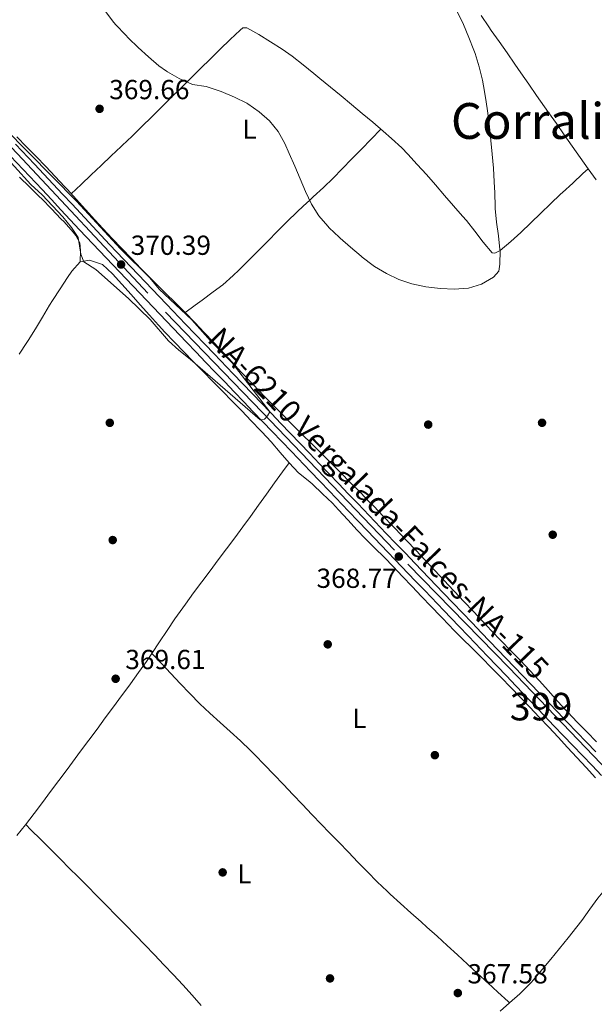
# Model space of a CAD drawing. Units: metres. Extents: x 587359 to 594274, y 4696594 to 4701309.
# Drawn here: x 587881 to 588090, y 4698320 to 4698677 of the extents above; entities that cross this region are included whole.
import ezdxf
from ezdxf.enums import TextEntityAlignment as Align

# ---------------------------------------------------------------- set-up
doc = ezdxf.new("R2010")
doc.units = ezdxf.units.M
doc.header["$MEASUREMENT"] = 0
doc.linetypes.add('DGN Style 4', pattern=[138.697031, 69.3052, -34.6526, 0.086632, -34.6526])
for name, color, linetype, lineweight in [('Nivel 17', 7, 'Continuous', 0), ('Nivel 21', 7, 'Continuous', 0), ('Nivel 23', 7, 'Continuous', 0), ('Nivel 36', 7, 'Continuous', 0), ('Nivel 37', 7, 'Continuous', 0), ('Nivel 41', 7, 'Continuous', 0), ('Nivel 44', 7, 'Continuous', 0), ('Nivel 45', 7, 'Continuous', 0), ('Nivel 48', 7, 'Continuous', 0), ('Nivel 5', 7, 'Continuous', 0), ('Nivel 54', 7, 'Continuous', 0), ('Nivel 7', 7, 'Continuous', 0)]:
    doc.layers.add(name, color=color, linetype=linetype, lineweight=lineweight)
doc.styles.add('Style-Arial', font='txt')
doc.styles.add('Style-Arial Narrow', font='txt')
doc.styles.add('Style-Times New Roman', font='txt')

# ---------------------------------------------------------------- blocks, each defined once
blk = doc.blocks.new('5PATER')
at = {"layer": 'Nivel 7', "linetype": 'Continuous', "lineweight": 0}
h = blk.add_hatch(color=51, dxfattribs=at)
edge = h.paths.add_edge_path()
edge.add_ellipse((0, 0), major_axis=(-11, -11.1), ratio=0.999422, start_angle=0, end_angle=360)
blk = doc.blocks.new('5PERFI')
at = {"layer": 'Nivel 17', "linetype": 'Continuous', "lineweight": 0}
h = blk.add_hatch(color=7, dxfattribs=at)
edge = h.paths.add_edge_path()
edge.add_arc((0, 0.1), 15.6, 315, 675)

msp = doc.modelspace()

# ---------------------------------------------------------------- linework, layer by layer
at = {"layer": 'Nivel 21', "color": 7, "linetype": 'Continuous', "lineweight": 13}
for points in [[(587875.5, 4698630.31, 370.32), (587889.22, 4698615.75, 370.34), (587892.63, 4698612.1, 370.35), (587896.04, 4698608.45, 370.36), (587902.87, 4698601.14, 370.37), (587941.71, 4698560.31, 370.32), (587945.17, 4698556.7, 370.29), (587948.63, 4698553.09, 370.26), (587952.09, 4698549.48, 370.22), (587955.55, 4698545.87, 370.17), (587959.01, 4698542.27, 370.12), (587962.47, 4698538.66, 370.07), (587965.93, 4698535.05, 370.01), (587969.39, 4698531.44, 369.95), (587972.85, 4698527.83, 369.88), (587979.78, 4698520.62, 369.75), (587986.7, 4698513.4, 369.6), (587990.16, 4698509.79, 369.52), (587993.62, 4698506.18, 369.44), (588000.54, 4698498.96, 369.28), (588004, 4698495.36, 369.2), (588007.46, 4698491.75, 369.11), (588024.76, 4698473.7, 368.68), (588028.22, 4698470.09, 368.59), (588035.14, 4698462.87, 368.42), (588040.62, 4698457.15, 368.28), (588044.07, 4698453.54, 368.19), (588050.98, 4698446.31, 367.98), (588057.88, 4698439.08, 367.76), (588061.33, 4698435.47, 367.65), (588071.69, 4698424.62, 367.3), (588075.14, 4698421.01, 367.18), (588078.6, 4698417.4, 367.07), (588082.05, 4698413.79, 366.96), (588085.51, 4698410.18, 366.85), (588088.97, 4698406.57, 366.74), (588092.43, 4698402.96, 366.64)], [(588090.38, 4698411.48, 366.52), (588086.92, 4698415.08, 366.6), (588083.46, 4698418.69, 366.68), (588080, 4698422.3, 366.77), (588076.54, 4698425.91, 366.87), (588069.62, 4698433.13, 367.08), (588048.86, 4698454.78, 367.79), (588045.4, 4698458.38, 367.91), (588038.48, 4698465.6, 368.16), (588035.02, 4698469.21, 368.29), (588024.64, 4698480.03, 368.65), (588021.18, 4698483.64, 368.77), (588017.72, 4698487.25, 368.88), (588014.26, 4698490.86, 368.99), (588003.88, 4698501.68, 369.29), (588000.42, 4698505.29, 369.38), (587996.96, 4698508.9, 369.46), (587993.5, 4698512.51, 369.53), (587990.04, 4698516.12, 369.6), (587986.35, 4698519.96, 369.66), (587975.97, 4698530.79, 369.85), (587972.51, 4698534.4, 369.91), (587971.9, 4698535.04, 369.92), (587969.05, 4698538.01, 369.98), (587958.67, 4698548.83, 370.15), (587951.75, 4698556.05, 370.25), (587948.29, 4698559.66, 370.29), (587941.37, 4698566.88, 370.36), (587934.45, 4698574.1, 370.4), (587924.08, 4698584.93, 370.4), (587913.77, 4698595.83, 370.38), (587900.1, 4698610.42, 370.36), (587896.68, 4698614.08, 370.35), (587889.84, 4698621.37, 370.34), (587886.42, 4698625.02, 370.33), (587879.55, 4698632.28, 370.32)]]:
    msp.add_polyline3d(points, dxfattribs=at)
at = {"layer": 'Nivel 23', "color": 7, "linetype": 'DGN Style 4', "lineweight": 0}
msp.add_polyline3d([(587611.27, 4698909.64, 368.08), (587648.2, 4698871.37, 368.43), (587683.69, 4698833.62, 369.12), (587724.42, 4698791.33, 369.83), (587762.82, 4698750.6, 369.91), (587826.03, 4698685.16, 370.12), (587857.81, 4698652.12, 370.29), (587880.32, 4698628.78, 370.33), (587934.02, 4698571.26, 370.36), (587969.24, 4698534.75, 370), (588022.11, 4698479.75, 368.72), (588058.92, 4698441.99, 367.54), (588099.98, 4698399.02, 366.39), (588125.33, 4698372.02, 366.26), (588159.76, 4698335.76, 366.54), (588213.72, 4698278.51, 366.85), (588260.59, 4698229.33, 367.05), (588332.28, 4698155.46, 367.5), (588378.36, 4698106.78, 367.61), (588397.7, 4698087.06, 367.7)], dxfattribs=at)
at = {"layer": 'Nivel 36', "color": 92, "linetype": 'Continuous', "lineweight": 0}
for points in [[(588048.68, 4698678.94, 369.59), (588051.5, 4698674.81, 369.57), (588052.36, 4698673.58, 369.56), (588055.22, 4698669.49, 369.5), (588058.1, 4698665.4, 369.4), (588060.97, 4698661.3, 369.3), (588063.16, 4698658.17, 369.26), (588066.02, 4698654.06, 369.28), (588068.87, 4698649.96, 369.34), (588071.73, 4698645.86, 369.4), (588073.17, 4698643.79, 369.41), (588076.04, 4698639.7, 369.41), (588078.91, 4698635.6, 369.42), (588081.79, 4698631.52, 369.42), (588084.67, 4698627.43, 369.41), (588087.56, 4698623.34, 369.4), (588090.45, 4698619.26, 369.38)], [(587899.85, 4698614.2, 369.75), (587903.48, 4698617.64, 369.74), (587907.1, 4698621.08, 369.72), (587910.72, 4698624.53, 369.7), (587914.35, 4698627.97, 369.69), (587917.97, 4698631.42, 369.68), (587918.32, 4698631.75, 369.67), (587921.93, 4698635.21, 369.67), (587925.51, 4698638.69, 369.7), (587929.07, 4698642.19, 369.75), (587932.62, 4698645.7, 369.82), (587936.16, 4698649.22, 369.9), (587939.7, 4698652.75, 369.99), (587941.03, 4698654.07, 370.02), (587943.24, 4698656.27, 370.08), (587946.8, 4698659.79, 370.17), (587950.36, 4698663.3, 370.25), (587953.95, 4698666.78, 370.32), (587957.57, 4698670.25, 370.37), (587961.21, 4698673.69, 370.4), (587962.12, 4698674.54, 370.41), (587963.63, 4698674.48, 370.41), (587968, 4698672.06, 370.39), (587972.24, 4698669.41, 370.36), (587976.45, 4698666.71, 370.34), (587980.06, 4698664.16, 370.31), (587984.01, 4698661.09, 370.28), (587987.9, 4698657.96, 370.23), (587990.1, 4698656.16, 370.21), (587993.97, 4698652.99, 370.18), (587997.82, 4698649.81, 370.16), (588001.67, 4698646.61, 370.14), (588005.5, 4698643.4, 370.13), (588009.32, 4698640.18, 370.12), (588013.12, 4698636.92, 370.1), (588016.18, 4698634.27, 370.08), (588019.84, 4698630.86, 370), (588022.08, 4698628.57, 369.95), (588025.48, 4698624.9, 369.95), (588028.83, 4698621.18, 369.96), (588032.14, 4698617.43, 370), (588035.42, 4698613.66, 370.03), (588038.69, 4698609.88, 370.07), (588041.96, 4698606.11, 370.1), (588043.35, 4698604.51, 370.1), (588046.44, 4698600.64, 370.11), (588049.42, 4698596.66, 370.09), (588052.7, 4698592.8, 370.05), (588053.68, 4698592.66, 370), (588055.57, 4698593.67, 370), (588059.46, 4698596.85, 369.94), (588063.17, 4698600.16, 369.86), (588066.79, 4698603.65, 369.72), (588070.36, 4698607.14, 369.56), (588073.95, 4698610.63, 369.41), (588077.57, 4698614.07, 369.34), (588078.29, 4698614.74, 369.34), (588081.95, 4698618.14, 369.37), (588085.62, 4698621.54, 369.39), (588087.56, 4698623.34, 369.4)], [(588012.25, 4698637.67, 370.1), (588008.71, 4698634.03, 370.07), (588005.22, 4698630.45, 370.04), (588001.74, 4698626.87, 370.02), (587998.25, 4698623.28, 369.99), (587995.01, 4698619.95, 369.96), (587991.43, 4698616.46, 369.93), (587987.75, 4698613.08, 369.88), (587986.42, 4698611.87, 369.86), (587984.04, 4698609.71, 369.82), (587981.85, 4698607.66, 369.8), (587978.27, 4698604.18, 369.75), (587974.74, 4698600.64, 369.71), (587971.24, 4698597.07, 369.68), (587967.74, 4698593.5, 369.64), (587964.21, 4698589.95, 369.61), (587960.64, 4698586.45, 369.58), (587958.58, 4698584.51, 369.57), (587954.82, 4698581.21, 369.58), (587951.41, 4698578.56, 369.64), (587947.37, 4698575.61, 369.76), (587944.78, 4698573.72, 369.83), (587943.33, 4698572.66, 369.87), (587941.21, 4698571.11, 369.93)], [(587880.11, 4698634.92, 369.26), (587883.59, 4698631.33, 369.36), (587887.07, 4698627.74, 369.46), (587890.54, 4698624.14, 369.55), (587893.98, 4698620.52, 369.64), (587897.4, 4698616.87, 369.71), (587898.32, 4698615.88, 369.72), (587901.68, 4698612.19, 369.78), (587905.02, 4698608.46, 369.83), (587908.36, 4698604.75, 369.87), (587911.3, 4698601.57, 369.89), (587914.73, 4698597.93, 369.9), (587918.18, 4698594.31, 369.91), (587921.65, 4698590.71, 369.92), (587925.14, 4698587.13, 369.92), (587928.64, 4698583.56, 369.92), (587930.54, 4698581.65, 369.93), (587934.09, 4698578.13, 369.93), (587937.67, 4698574.64, 369.93), (587941.21, 4698571.11, 369.93), (587944.69, 4698567.51, 369.91), (587948.13, 4698563.89, 369.88), (587951.55, 4698560.24, 369.85), (587954.95, 4698556.58, 369.8), (587958.36, 4698552.91, 369.74), (587961.59, 4698549.45, 369.68), (587965.2, 4698545.62, 369.61), (587968.66, 4698542.02, 369.54), (587969.53, 4698541.12, 369.52), (587973.03, 4698537.56, 369.45), (587976.55, 4698534.01, 369.36), (587980.08, 4698530.47, 369.27), (587983.62, 4698526.94, 369.17), (587987.17, 4698523.41, 369.07), (587990.71, 4698519.89, 368.97), (587994.25, 4698516.36, 368.86), (587997.79, 4698512.82, 368.77), (588001.31, 4698509.28, 368.68), (588004.83, 4698505.72, 368.6), (588008.32, 4698502.14, 368.52), (588009.7, 4698500.72, 368.5), (588013.17, 4698497.12, 368.45), (588016.63, 4698493.52, 368.41), (588020.08, 4698489.9, 368.37), (588021.56, 4698488.35, 368.35), (588024.99, 4698484.72, 368.3), (588028.43, 4698481.09, 368.24), (588031.86, 4698477.45, 368.17), (588035.29, 4698473.82, 368.1), (588038.72, 4698470.18, 368.01), (588039.06, 4698469.82, 368), (588042.47, 4698466.18, 367.82), (588045.87, 4698462.52, 367.54), (588049.27, 4698458.86, 367.25), (588052.48, 4698455.43, 367.04), (588055.94, 4698451.82, 366.88), (588059.44, 4698448.25, 366.75), (588062.95, 4698444.69, 366.65), (588066.41, 4698441.09, 366.58), (588069.81, 4698437.42, 366.57), (588073.15, 4698433.7, 366.61), (588076.49, 4698429.98, 366.63), (588079.87, 4698426.29, 366.6), (588080.17, 4698425.97, 366.59), (588083.62, 4698422.36, 366.49), (588087.1, 4698418.77, 366.38), (588090.59, 4698415.18, 366.26)], [(587881.06, 4698620.23, 369.45), (587884.64, 4698616.75, 369.64), (587888.2, 4698613.24, 369.74), (587889.09, 4698612.34, 369.75), (587892.59, 4698608.78, 369.75), (587896.05, 4698605.17, 369.75), (587897.19, 4698603.98, 369.75), (587900.51, 4698600.26, 369.75), (587901.5, 4698599.07, 369.75), (587902.98, 4698596.42, 369.75), (587903.23, 4698593.59, 369.75), (587903.08, 4698589.48, 369.51)], [(587880.86, 4698555.99, 369.57), (587883.63, 4698560.15, 369.57), (587884.15, 4698560.96, 369.56), (587886.82, 4698565.18, 369.55), (587889.4, 4698569.46, 369.53), (587891.98, 4698573.75, 369.52), (587893.04, 4698575.49, 369.51), (587895.74, 4698579.7, 369.51), (587898.5, 4698583.86, 369.51), (587900.02, 4698586.13, 369.51), (587903.08, 4698589.48, 369.51), (587906.44, 4698590.11, 369.51), (587911.19, 4698588.56, 369.62), (587914.83, 4698585.14, 369.83), (587918.24, 4698581.36, 369.94), (587921.56, 4698577.62, 370.02), (587924.87, 4698573.88, 370.07), (587928.2, 4698570.15, 370.08), (587931.56, 4698566.45, 370.07), (587933.86, 4698564, 370.03), (587937.3, 4698560.38, 369.97)], [(587937.3, 4698560.38, 369.97), (587940.77, 4698556.78, 369.9), (587944.26, 4698553.2, 369.84), (587947.75, 4698549.62, 369.77), (587951.25, 4698546.05, 369.7), (587954.75, 4698542.48, 369.63), (587958.25, 4698538.91, 369.57), (587961.75, 4698535.33, 369.5), (587965.23, 4698531.74, 369.43), (587968.69, 4698528.14, 369.37), (587969.06, 4698527.76, 369.36), (587972.42, 4698524.07, 369.3), (587975.69, 4698520.28, 369.24), (587978.97, 4698516.5, 369.18), (587982.38, 4698512.84, 369.11), (587986.45, 4698509.58, 368.9), (587987.48, 4698508.72, 368.86), (587991.12, 4698505.3, 368.76), (587994.7, 4698501.8, 368.68), (587996.95, 4698499.48, 368.65), (588000.32, 4698495.8, 368.62), (588003.66, 4698492.07, 368.58), (588006.44, 4698489.12, 368.55), (588009.97, 4698485.58, 368.52), (588013.54, 4698482.08, 368.48), (588016.74, 4698478.84, 368.45), (588020.18, 4698475.22, 368.4), (588023.62, 4698471.59, 368.33), (588027.06, 4698467.97, 368.22), (588030.52, 4698464.36, 368.05), (588033.97, 4698460.75, 367.83), (588037.44, 4698457.15, 367.63), (588038.35, 4698456.21, 367.59), (588041.86, 4698452.66, 367.44), (588045.43, 4698449.16, 367.31), (588048.98, 4698445.64, 367.19), (588052.5, 4698442.08, 367.08), (588055.99, 4698438.51, 366.98), (588059.47, 4698434.93, 366.88), (588062.93, 4698431.33, 366.78), (588066.38, 4698427.71, 366.68), (588069.82, 4698424.09, 366.59), (588073.24, 4698420.45, 366.49), (588076.65, 4698416.8, 366.4), (588080.06, 4698413.14, 366.3), (588083.45, 4698409.48, 366.21), (588086.85, 4698405.8, 366.12), (588090.24, 4698402.12, 366.02)], [(587880.02, 4698381.2, 369.21), (587883.22, 4698385.04, 369.16), (587886.33, 4698389.1, 369.12), (587889.34, 4698393.09, 369.08), (587892.33, 4698397.09, 369.04), (587895.31, 4698401.11, 369), (587898.28, 4698405.13, 368.98), (587900.24, 4698407.77, 368.97), (587903.22, 4698411.78, 368.98), (587906.2, 4698415.8, 369.01), (587909.18, 4698419.81, 369.06), (587912.16, 4698423.83, 369.13), (587915.13, 4698427.85, 369.19), (587918.1, 4698431.87, 369.24), (587921.07, 4698435.9, 369.27), (587921.33, 4698436.25, 369.27), (587924.25, 4698440.3, 369.27), (587927.13, 4698444.39, 369.26), (587929.12, 4698447.27, 369.26), (587931.9, 4698451.43, 369.28), (587934.61, 4698455.63, 369.32), (587937.39, 4698459.79, 369.35), (587938.36, 4698461.16, 369.36), (587941.29, 4698465.21, 369.33), (587944.25, 4698469.23, 369.23), (587947.23, 4698473.25, 369.07), (587950.22, 4698477.26, 368.9), (587953.21, 4698481.26, 368.72), (587956.21, 4698485.26, 368.58), (587959.19, 4698489.28, 368.48), (587962.16, 4698493.3, 368.46), (587964.88, 4698497.03, 368.54), (587967.81, 4698501.08, 368.67), (587970.74, 4698505.13, 368.8), (587973.67, 4698509.18, 368.94), (587976.6, 4698513.23, 369.07), (587978.97, 4698516.5, 369.18)], [(587929.12, 4698447.27, 369.26), (587932.56, 4698443.64, 369.14), (587935.99, 4698440, 369.02), (587939.43, 4698436.37, 368.9), (587942.86, 4698432.74, 368.79), (587946.53, 4698429.02, 368.66), (587950.16, 4698425.59, 368.54), (587953.86, 4698422.23, 368.42), (587957.59, 4698418.89, 368.29), (587961.28, 4698415.52, 368.17), (587964.9, 4698412.06, 368.05), (587966.51, 4698410.45, 367.99), (587969.99, 4698406.86, 367.88), (587973.46, 4698403.26, 367.78), (587976.91, 4698399.65, 367.7), (587980.36, 4698396.03, 367.63), (587983.81, 4698392.41, 367.58), (587987.26, 4698388.8, 367.53), (587990.73, 4698385.19, 367.5), (587993.54, 4698382.28, 367.48), (587997.01, 4698378.68, 367.47), (588000.48, 4698375.08, 367.48), (588003.96, 4698371.49, 367.49), (588007.45, 4698367.91, 367.51), (588010.98, 4698364.36, 367.54), (588014.55, 4698360.86, 367.57), (588015.68, 4698359.78, 367.59), (588019.36, 4698356.39, 367.65), (588023.12, 4698353.1, 367.73), (588026.89, 4698349.81, 367.78), (588029.01, 4698347.9, 367.79), (588032.69, 4698344.52, 367.77), (588036.38, 4698341.14, 367.75), (588040.06, 4698337.76, 367.73), (588043.75, 4698334.38, 367.71), (588047.43, 4698331, 367.69), (588051.12, 4698327.62, 367.67), (588054.8, 4698324.24, 367.65), (588058.49, 4698320.86, 367.63), (588059.01, 4698320.39, 367.63)], [(587946.95, 4698319.39, 367.06), (587943.69, 4698323.18, 367.11), (587940.36, 4698326.91, 367.18), (587936.94, 4698330.55, 367.3), (587933.5, 4698334.18, 367.45), (587930.05, 4698337.79, 367.62), (587926.58, 4698341.39, 367.8), (587923.11, 4698344.99, 367.99), (587919.63, 4698348.57, 368.18), (587916.13, 4698352.14, 368.36), (587912.62, 4698355.7, 368.54), (587909.11, 4698359.26, 368.69), (587905.59, 4698362.81, 368.81), (587902.06, 4698366.35, 368.91), (587899.33, 4698369.08, 368.96), (587895.8, 4698372.62, 369), (587892.26, 4698376.15, 369.04), (587888.72, 4698379.69, 369.09), (587885.19, 4698383.22, 369.13), (587883.28, 4698385.13, 369.16)], [(588103.84, 4698374.85, 365.2), (588100.9, 4698370.81, 365.24), (588099.14, 4698368.39, 365.25), (588096.06, 4698364.45, 365.36), (588092.89, 4698360.59, 365.56), (588091.13, 4698358.38, 365.66), (588088.16, 4698354.36, 365.82), (588085.22, 4698350.31, 365.97), (588083.42, 4698347.92, 366.07), (588080.34, 4698344, 366.3), (588077.22, 4698340.1, 366.63), (588074.06, 4698336.24, 366.98), (588070.9, 4698332.43, 367.24), (588067.63, 4698328.65, 367.42), (588066.96, 4698327.9, 367.45), (588063.46, 4698324.33, 367.57), (588062.78, 4698323.67, 367.59), (588059.01, 4698320.39, 367.63), (588055.64, 4698317.37, 367.64)]]:
    msp.add_polyline3d(points, dxfattribs=at)
at = {"layer": 'Nivel 5', "color": 30, "linetype": 'Continuous', "lineweight": 0, "elevation": 370, "flags": 128}
for points in [[(587980.98, 4698624.25), (587979, 4698628.83), (587977.34, 4698632.43), (587974.99, 4698636.84), (587971.85, 4698640.74), (587968.05, 4698644.04), (587963.94, 4698646.89), (587963.57, 4698647.11), (587959.12, 4698649.38), (587954.28, 4698651.34), (587949.54, 4698652.94), (587948.85, 4698653.16), (587943.9, 4698653.93), (587939.06, 4698656.08), (587934.72, 4698658.58), (587934.4, 4698658.78), (587931.64, 4698660.65), (587927.84, 4698663.92), (587924.18, 4698667.31), (587920.6, 4698670.8), (587919.5, 4698671.91), (587916.06, 4698675.54), (587915.28, 4698676.45), (587912.26, 4698680.44)], [(588040.13, 4698680.15), (588042.32, 4698675.66), (588044.25, 4698671.04), (588046.05, 4698666.38), (588046.48, 4698665.17), (588047.98, 4698660.39), (588049.16, 4698655.54), (588049.57, 4698653.38), (588050.37, 4698648.43), (588051.08, 4698643.47), (588051.71, 4698638.5), (588052.26, 4698633.54), (588052.73, 4698628.56), (588053.14, 4698623.58), (588053.48, 4698618.6), (588053.71, 4698614.59), (588053.79, 4698609.59), (588053.82, 4698608.92), (588054.32, 4698603.94), (588055.02, 4698598.98), (588055.55, 4698594.01), (588055.57, 4698593.67), (588055.5, 4698588.67), (588055.14, 4698586.11), (588053.16, 4698583.97), (588048.87, 4698581.39), (588044.07, 4698580), (588038.91, 4698579.63), (588033.91, 4698579.82), (588028.67, 4698580.44), (588023.58, 4698581.5), (588018.84, 4698583.15), (588014.29, 4698585.25), (588009.98, 4698587.77), (588009.48, 4698588.12), (588005.52, 4698591.17), (588005.08, 4698591.54), (588001.3, 4698594.8), (587997.55, 4698598.12), (587997.18, 4698598.45), (587993.56, 4698601.9), (587993.03, 4698602.42), (587989.75, 4698606.19), (587987.05, 4698610.51), (587984.91, 4698615.05), (587982.92, 4698619.64), (587980.98, 4698624.25)], [(587875.58, 4698638.11), (587901.7, 4698611.58), (587917.69, 4698594.2), (587928.35, 4698583.64), (587931.79, 4698579.59), (587943.58, 4698568.4), (587950.38, 4698560.77), (587958.28, 4698552.82), (587971.9, 4698535.04), (587971.12, 4698533.52), (587969.96, 4698532.32), (587968.38, 4698532.17), (587943, 4698554.12), (587938.84, 4698557.37), (587935.18, 4698560.77), (587928.43, 4698568.52), (587920.65, 4698576.19), (587908.75, 4698586.73), (587904.4, 4698589.52), (587903.25, 4698592.3), (587902.28, 4698598.33), (587899.94, 4698601.98), (587896.74, 4698605.82), (587889.2, 4698613.86), (587885.11, 4698617.56), (587873.14, 4698630.65)]]:
    msp.add_lwpolyline(points, dxfattribs=at)
at = {"layer": 'Nivel 54', "color": 9, "linetype": 'Continuous', "lineweight": 0}
for points in [[(587875.5, 4698630.31, 370.32), (587889.22, 4698615.75, 370.34), (587892.63, 4698612.1, 370.35), (587896.04, 4698608.45, 370.36), (587902.87, 4698601.14, 370.37), (587941.71, 4698560.31, 370.32), (587945.17, 4698556.7, 370.29), (587948.63, 4698553.09, 370.26), (587952.09, 4698549.48, 370.22), (587955.55, 4698545.87, 370.17), (587959.01, 4698542.27, 370.12), (587962.47, 4698538.66, 370.07), (587965.93, 4698535.05, 370.01), (587969.39, 4698531.44, 369.95), (587972.85, 4698527.83, 369.88), (587979.78, 4698520.62, 369.75), (587986.7, 4698513.4, 369.6), (587990.16, 4698509.79, 369.52), (587993.62, 4698506.18, 369.44), (588000.54, 4698498.96, 369.28), (588004, 4698495.36, 369.2), (588007.46, 4698491.75, 369.11), (588024.76, 4698473.7, 368.68), (588028.22, 4698470.09, 368.59), (588035.14, 4698462.87, 368.42), (588040.62, 4698457.15, 368.28), (588044.07, 4698453.54, 368.19), (588050.98, 4698446.31, 367.98), (588057.88, 4698439.08, 367.76), (588061.33, 4698435.47, 367.65), (588071.69, 4698424.62, 367.3), (588075.14, 4698421.01, 367.18), (588078.6, 4698417.4, 367.07), (588082.05, 4698413.79, 366.96), (588085.51, 4698410.18, 366.85), (588088.97, 4698406.57, 366.74), (588092.43, 4698402.96, 366.64)], [(588090.38, 4698411.48, 366.52), (588086.92, 4698415.08, 366.6), (588083.46, 4698418.69, 366.68), (588080, 4698422.3, 366.77), (588076.54, 4698425.91, 366.87), (588069.62, 4698433.13, 367.08), (588048.86, 4698454.78, 367.79), (588045.4, 4698458.38, 367.91), (588038.48, 4698465.6, 368.16), (588035.02, 4698469.21, 368.29), (588024.64, 4698480.03, 368.65), (588021.18, 4698483.64, 368.77), (588017.72, 4698487.25, 368.88), (588014.26, 4698490.86, 368.99), (588003.88, 4698501.68, 369.29), (588000.42, 4698505.29, 369.38), (587996.96, 4698508.9, 369.46), (587993.5, 4698512.51, 369.53), (587990.04, 4698516.12, 369.6), (587986.35, 4698519.96, 369.66), (587975.97, 4698530.79, 369.85), (587972.51, 4698534.4, 369.91), (587971.9, 4698535.04, 369.92), (587969.05, 4698538.01, 369.98), (587958.67, 4698548.83, 370.15), (587951.75, 4698556.05, 370.25), (587948.29, 4698559.66, 370.29), (587941.37, 4698566.88, 370.36), (587934.45, 4698574.1, 370.4), (587924.08, 4698584.93, 370.4), (587913.77, 4698595.83, 370.38), (587900.1, 4698610.42, 370.36), (587896.68, 4698614.08, 370.35), (587889.84, 4698621.37, 370.34), (587886.42, 4698625.02, 370.33), (587879.55, 4698632.28, 370.32)]]:
    msp.add_polyline3d(points, dxfattribs=at)

# ---------------------------------------------------------------- block references
at = {"layer": 'Nivel 17', "color": 7, "linetype": 'Continuous', "lineweight": 0, "xscale": 0.1000009313241567, "yscale": 0.1000009313241567, "zscale": 0.1000009313241567}
for p in [(587913.82, 4698531.02, 369.74), (588029.48, 4698530.38, 368.93), (588070.83, 4698531.04, 368.57), (588074.7, 4698490.38, 368.16), (587914.88, 4698488.44, 369.7), (587992.99, 4698450.56, 367.76), (588031.9, 4698410.31, 367.15), (587954.82, 4698367.73, 367.39), (587993.82, 4698329.22, 366.5)]:
    msp.add_blockref('5PERFI', p, dxfattribs=at)
at = {"layer": 'Nivel 7', "color": 51, "linetype": 'Continuous', "lineweight": 0, "xscale": 0.1000009313241567, "yscale": 0.1000009313241567, "zscale": 0.1000009313241567}
for p in [(587910.11, 4698645.08, 369.66), (587917.92, 4698588.54, 370.39), (588018.79, 4698482.46, 368.77), (587915.95, 4698438.07, 369.61), (588040.23, 4698323.91, 367.58)]:
    msp.add_blockref('5PATER', p, dxfattribs=at)

# ---------------------------------------------------------------- texts
at = {"layer": 'Nivel 37', "color": 92, "linetype": 'Continuous', "lineweight": 0, "style": 'Style-Arial Narrow'}
for p in [(587964.55, 4698637.7, 369.93), (588004.5, 4698423.67, 367.51), (587962.73, 4698367.21, 367.37)]:
    msp.add_text('L', height=7, dxfattribs=at).set_placement(p, align=Align.MIDDLE_CENTER)
at = {"layer": 'Nivel 41', "color": 7, "linetype": 'Continuous', "lineweight": 0, "style": 'Style-Arial'}
for s, p in [('369.66', (587913.61, 4698648.58, 369.66)), ('370.39', (587921.42, 4698592.04, 370.39)), ('368.77', (587988.9, 4698471.08, 368.77)), ('369.61', (587919.45, 4698441.57, 369.61)), ('367.58', (588043.73, 4698327.41, 367.58))]:
    msp.add_text(s, height=7, dxfattribs=at).set_placement(p)
at = {"layer": 'Nivel 44', "color": 1, "linetype": 'Continuous', "lineweight": 0, "style": 'Style-Times New Roman'}
msp.add_text('NA-6210 Vergalada-Falces-NA-115', height=7.9999, rotation=313.9628, dxfattribs=at).set_placement((588011.43, 4698501.81, 368.51), align=Align.MIDDLE_CENTER)
at = {"layer": 'Nivel 45', "color": 7, "linetype": 'Continuous', "lineweight": 0, "style": 'Style-Times New Roman'}
msp.add_text('Corraliza de Unson', height=13, dxfattribs=at).set_placement((588037.72, 4698634.17, 369.98))
at = {"layer": 'Nivel 48', "color": 7, "linetype": 'Continuous', "lineweight": 0, "style": 'Style-Arial Narrow'}
msp.add_text('399', height=10, dxfattribs=at).set_placement((588070.46, 4698427.95, 367.25), align=Align.MIDDLE_CENTER)

doc.saveas('drawing.dxf')
